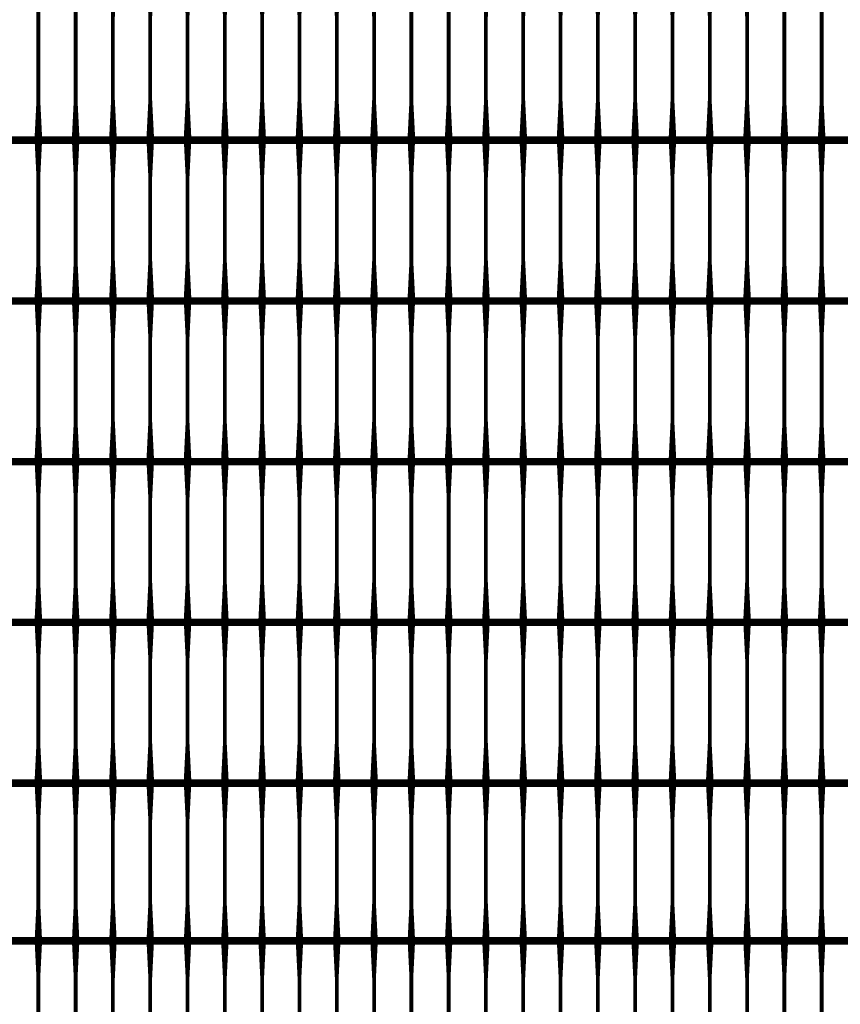
# Model space of a CAD drawing. Units: inches. Extents: x 54.3 to 116, y -44.9 to 17.6.
# Drawn here: x 62.8 to 65, y 1.2 to 3.8 of the extents above; entities that cross this region are included whole.
import ezdxf

# ---------------------------------------------------------------- set-up
doc = ezdxf.new("R2010")
doc.units = ezdxf.units.IN
doc.header["$MEASUREMENT"] = 0
doc.layers.add('Grid-Crv-Tensar', color=19, linetype='Continuous')

# ---------------------------------------------------------------- blocks, each defined once
blk = doc.blocks.new('Grid-Sect-Main-Tensar')
at = {"layer": 'Grid-Crv-Tensar', "const_width": 0.02}
blk.add_lwpolyline([(3, 5.2503), (-3, 5.2503)], dxfattribs=at)
at = {"layer": 'Grid-Crv-Tensar', "flags": 128}
for points in [[(-2.95, 4.8273, 0.02, 0.01, 0), (-2.95, 4.9273, 0.01, 0.01, 0), (-2.95, 5.1503, 0.01, 0.02, 0), (-2.95, 5.2503, 0.02, 0.02, 0)], [(-2.85, 4.8273, 0.02, 0.01, 0), (-2.85, 4.9273, 0.01, 0.01, 0), (-2.85, 5.1503, 0.01, 0.02, 0), (-2.85, 5.2503, 0.02, 0.02, 0)], [(-2.75, 4.8273, 0.02, 0.01, 0), (-2.75, 4.9273, 0.01, 0.01, 0), (-2.75, 5.1503, 0.01, 0.02, 0), (-2.75, 5.2503, 0.02, 0.02, 0)], [(-2.65, 4.8273, 0.02, 0.01, 0), (-2.65, 4.9273, 0.01, 0.01, 0), (-2.65, 5.1503, 0.01, 0.02, 0), (-2.65, 5.2503, 0.02, 0.02, 0)], [(-2.55, 4.8273, 0.02, 0.01, 0), (-2.55, 4.9273, 0.01, 0.01, 0), (-2.55, 5.1503, 0.01, 0.02, 0), (-2.55, 5.2503, 0.02, 0.02, 0)], [(-2.45, 4.8273, 0.02, 0.01, 0), (-2.45, 4.9273, 0.01, 0.01, 0), (-2.45, 5.1503, 0.01, 0.02, 0), (-2.45, 5.2503, 0.02, 0.02, 0)], [(-2.35, 4.8273, 0.02, 0.01, 0), (-2.35, 4.9273, 0.01, 0.01, 0), (-2.35, 5.1503, 0.01, 0.02, 0), (-2.35, 5.2503, 0.02, 0.02, 0)], [(-2.25, 4.8273, 0.02, 0.01, 0), (-2.25, 4.9273, 0.01, 0.01, 0), (-2.25, 5.1503, 0.01, 0.02, 0), (-2.25, 5.2503, 0.02, 0.02, 0)], [(-2.15, 4.8273, 0.02, 0.01, 0), (-2.15, 4.9273, 0.01, 0.01, 0), (-2.15, 5.1503, 0.01, 0.02, 0), (-2.15, 5.2503, 0.02, 0.02, 0)], [(-2.05, 4.8273, 0.02, 0.01, 0), (-2.05, 4.9273, 0.01, 0.01, 0), (-2.05, 5.1503, 0.01, 0.02, 0), (-2.05, 5.2503, 0.02, 0.02, 0)], [(-1.95, 4.8273, 0.02, 0.01, 0), (-1.95, 4.9273, 0.01, 0.01, 0), (-1.95, 5.1503, 0.01, 0.02, 0), (-1.95, 5.2503, 0.02, 0.02, 0)], [(-1.85, 4.8273, 0.02, 0.01, 0), (-1.85, 4.9273, 0.01, 0.01, 0), (-1.85, 5.1503, 0.01, 0.02, 0), (-1.85, 5.2503, 0.02, 0.02, 0)], [(-1.75, 4.8273, 0.02, 0.01, 0), (-1.75, 4.9273, 0.01, 0.01, 0), (-1.75, 5.1503, 0.01, 0.02, 0), (-1.75, 5.2503, 0.02, 0.02, 0)], [(-1.65, 4.8273, 0.02, 0.01, 0), (-1.65, 4.9273, 0.01, 0.01, 0), (-1.65, 5.1503, 0.01, 0.02, 0), (-1.65, 5.2503, 0.02, 0.02, 0)], [(-1.55, 4.8273, 0.02, 0.01, 0), (-1.55, 4.9273, 0.01, 0.01, 0), (-1.55, 5.1503, 0.01, 0.02, 0), (-1.55, 5.2503, 0.02, 0.02, 0)], [(-1.45, 4.8273, 0.02, 0.01, 0), (-1.45, 4.9273, 0.01, 0.01, 0), (-1.45, 5.1503, 0.01, 0.02, 0), (-1.45, 5.2503, 0.02, 0.02, 0)]]:
    blk.add_lwpolyline(points, format="xyseb", dxfattribs=at)

msp = doc.modelspace()

# ---------------------------------------------------------------- linework, layer by layer
at = {"layer": 'Grid-Crv-Tensar', "flags": 128}
for points in [[(62.8734, 3.525, 0.02, 0.01, 0), (62.8734, 3.625, 0.01, 0.01, 0), (62.8734, 3.848, 0.01, 0.02, 0), (62.8734, 3.948, 0.02, 0.02, 0)], [(62.9734, 3.525, 0.02, 0.01, 0), (62.9734, 3.625, 0.01, 0.01, 0), (62.9734, 3.848, 0.01, 0.02, 0), (62.9734, 3.948, 0.02, 0.02, 0)], [(63.0734, 3.525, 0.02, 0.01, 0), (63.0734, 3.625, 0.01, 0.01, 0), (63.0734, 3.848, 0.01, 0.02, 0), (63.0734, 3.948, 0.02, 0.02, 0)], [(63.1734, 3.525, 0.02, 0.01, 0), (63.1734, 3.625, 0.01, 0.01, 0), (63.1734, 3.848, 0.01, 0.02, 0), (63.1734, 3.948, 0.02, 0.02, 0)], [(63.2734, 3.525, 0.02, 0.01, 0), (63.2734, 3.625, 0.01, 0.01, 0), (63.2734, 3.848, 0.01, 0.02, 0), (63.2734, 3.948, 0.02, 0.02, 0)], [(63.3734, 3.525, 0.02, 0.01, 0), (63.3734, 3.625, 0.01, 0.01, 0), (63.3734, 3.848, 0.01, 0.02, 0), (63.3734, 3.948, 0.02, 0.02, 0)], [(63.4734, 3.525, 0.02, 0.01, 0), (63.4734, 3.625, 0.01, 0.01, 0), (63.4734, 3.848, 0.01, 0.02, 0), (63.4734, 3.948, 0.02, 0.02, 0)], [(63.5734, 3.525, 0.02, 0.01, 0), (63.5734, 3.625, 0.01, 0.01, 0), (63.5734, 3.848, 0.01, 0.02, 0), (63.5734, 3.948, 0.02, 0.02, 0)], [(63.6734, 3.525, 0.02, 0.01, 0), (63.6734, 3.625, 0.01, 0.01, 0), (63.6734, 3.848, 0.01, 0.02, 0), (63.6734, 3.948, 0.02, 0.02, 0)], [(63.7734, 3.525, 0.02, 0.01, 0), (63.7734, 3.625, 0.01, 0.01, 0), (63.7734, 3.848, 0.01, 0.02, 0), (63.7734, 3.948, 0.02, 0.02, 0)], [(63.8734, 3.525, 0.02, 0.01, 0), (63.8734, 3.625, 0.01, 0.01, 0), (63.8734, 3.848, 0.01, 0.02, 0), (63.8734, 3.948, 0.02, 0.02, 0)], [(63.9734, 3.525, 0.02, 0.01, 0), (63.9734, 3.625, 0.01, 0.01, 0), (63.9734, 3.848, 0.01, 0.02, 0), (63.9734, 3.948, 0.02, 0.02, 0)], [(64.0734, 3.525, 0.02, 0.01, 0), (64.0734, 3.625, 0.01, 0.01, 0), (64.0734, 3.848, 0.01, 0.02, 0), (64.0734, 3.948, 0.02, 0.02, 0)], [(64.1734, 3.525, 0.02, 0.01, 0), (64.1734, 3.625, 0.01, 0.01, 0), (64.1734, 3.848, 0.01, 0.02, 0), (64.1734, 3.948, 0.02, 0.02, 0)], [(64.2734, 3.525, 0.02, 0.01, 0), (64.2734, 3.625, 0.01, 0.01, 0), (64.2734, 3.848, 0.01, 0.02, 0), (64.2734, 3.948, 0.02, 0.02, 0)], [(64.3734, 3.525, 0.02, 0.01, 0), (64.3734, 3.625, 0.01, 0.01, 0), (64.3734, 3.848, 0.01, 0.02, 0), (64.3734, 3.948, 0.02, 0.02, 0)], [(64.4734, 3.525, 0.02, 0.01, 0), (64.4734, 3.625, 0.01, 0.01, 0), (64.4734, 3.848, 0.01, 0.02, 0), (64.4734, 3.948, 0.02, 0.02, 0)], [(64.5734, 3.525, 0.02, 0.01, 0), (64.5734, 3.625, 0.01, 0.01, 0), (64.5734, 3.848, 0.01, 0.02, 0), (64.5734, 3.948, 0.02, 0.02, 0)], [(64.6734, 3.525, 0.02, 0.01, 0), (64.6734, 3.625, 0.01, 0.01, 0), (64.6734, 3.848, 0.01, 0.02, 0), (64.6734, 3.948, 0.02, 0.02, 0)], [(64.7734, 3.525, 0.02, 0.01, 0), (64.7734, 3.625, 0.01, 0.01, 0), (64.7734, 3.848, 0.01, 0.02, 0), (64.7734, 3.948, 0.02, 0.02, 0)], [(64.8734, 3.525, 0.02, 0.01, 0), (64.8734, 3.625, 0.01, 0.01, 0), (64.8734, 3.848, 0.01, 0.02, 0), (64.8734, 3.948, 0.02, 0.02, 0)], [(64.9734, 3.525, 0.02, 0.01, 0), (64.9734, 3.625, 0.01, 0.01, 0), (64.9734, 3.848, 0.01, 0.02, 0), (64.9734, 3.948, 0.02, 0.02, 0)], [(62.8734, 3.0939, 0.02, 0.01, 0), (62.8734, 3.1939, 0.01, 0.01, 0), (62.8734, 3.4169, 0.01, 0.02, 0), (62.8734, 3.5169, 0.02, 0.02, 0)], [(62.9734, 3.0939, 0.02, 0.01, 0), (62.9734, 3.1939, 0.01, 0.01, 0), (62.9734, 3.4169, 0.01, 0.02, 0), (62.9734, 3.5169, 0.02, 0.02, 0)], [(63.0734, 3.0939, 0.02, 0.01, 0), (63.0734, 3.1939, 0.01, 0.01, 0), (63.0734, 3.4169, 0.01, 0.02, 0), (63.0734, 3.5169, 0.02, 0.02, 0)], [(63.1734, 3.0939, 0.02, 0.01, 0), (63.1734, 3.1939, 0.01, 0.01, 0), (63.1734, 3.4169, 0.01, 0.02, 0), (63.1734, 3.5169, 0.02, 0.02, 0)], [(63.2734, 3.0939, 0.02, 0.01, 0), (63.2734, 3.1939, 0.01, 0.01, 0), (63.2734, 3.4169, 0.01, 0.02, 0), (63.2734, 3.5169, 0.02, 0.02, 0)], [(63.3734, 3.0939, 0.02, 0.01, 0), (63.3734, 3.1939, 0.01, 0.01, 0), (63.3734, 3.4169, 0.01, 0.02, 0), (63.3734, 3.5169, 0.02, 0.02, 0)], [(63.4734, 3.0939, 0.02, 0.01, 0), (63.4734, 3.1939, 0.01, 0.01, 0), (63.4734, 3.4169, 0.01, 0.02, 0), (63.4734, 3.5169, 0.02, 0.02, 0)], [(63.5734, 3.0939, 0.02, 0.01, 0), (63.5734, 3.1939, 0.01, 0.01, 0), (63.5734, 3.4169, 0.01, 0.02, 0), (63.5734, 3.5169, 0.02, 0.02, 0)], [(63.6734, 3.0939, 0.02, 0.01, 0), (63.6734, 3.1939, 0.01, 0.01, 0), (63.6734, 3.4169, 0.01, 0.02, 0), (63.6734, 3.5169, 0.02, 0.02, 0)], [(63.7734, 3.0939, 0.02, 0.01, 0), (63.7734, 3.1939, 0.01, 0.01, 0), (63.7734, 3.4169, 0.01, 0.02, 0), (63.7734, 3.5169, 0.02, 0.02, 0)], [(63.8734, 3.0939, 0.02, 0.01, 0), (63.8734, 3.1939, 0.01, 0.01, 0), (63.8734, 3.4169, 0.01, 0.02, 0), (63.8734, 3.5169, 0.02, 0.02, 0)], [(63.9734, 3.0939, 0.02, 0.01, 0), (63.9734, 3.1939, 0.01, 0.01, 0), (63.9734, 3.4169, 0.01, 0.02, 0), (63.9734, 3.5169, 0.02, 0.02, 0)], [(64.0734, 3.0939, 0.02, 0.01, 0), (64.0734, 3.1939, 0.01, 0.01, 0), (64.0734, 3.4169, 0.01, 0.02, 0), (64.0734, 3.5169, 0.02, 0.02, 0)], [(64.1734, 3.0939, 0.02, 0.01, 0), (64.1734, 3.1939, 0.01, 0.01, 0), (64.1734, 3.4169, 0.01, 0.02, 0), (64.1734, 3.5169, 0.02, 0.02, 0)], [(64.2734, 3.0939, 0.02, 0.01, 0), (64.2734, 3.1939, 0.01, 0.01, 0), (64.2734, 3.4169, 0.01, 0.02, 0), (64.2734, 3.5169, 0.02, 0.02, 0)], [(64.3734, 3.0939, 0.02, 0.01, 0), (64.3734, 3.1939, 0.01, 0.01, 0), (64.3734, 3.4169, 0.01, 0.02, 0), (64.3734, 3.5169, 0.02, 0.02, 0)], [(64.4734, 3.0939, 0.02, 0.01, 0), (64.4734, 3.1939, 0.01, 0.01, 0), (64.4734, 3.4169, 0.01, 0.02, 0), (64.4734, 3.5169, 0.02, 0.02, 0)], [(64.5734, 3.0939, 0.02, 0.01, 0), (64.5734, 3.1939, 0.01, 0.01, 0), (64.5734, 3.4169, 0.01, 0.02, 0), (64.5734, 3.5169, 0.02, 0.02, 0)], [(64.6734, 3.0939, 0.02, 0.01, 0), (64.6734, 3.1939, 0.01, 0.01, 0), (64.6734, 3.4169, 0.01, 0.02, 0), (64.6734, 3.5169, 0.02, 0.02, 0)], [(64.7734, 3.0939, 0.02, 0.01, 0), (64.7734, 3.1939, 0.01, 0.01, 0), (64.7734, 3.4169, 0.01, 0.02, 0), (64.7734, 3.5169, 0.02, 0.02, 0)], [(64.8734, 3.0939, 0.02, 0.01, 0), (64.8734, 3.1939, 0.01, 0.01, 0), (64.8734, 3.4169, 0.01, 0.02, 0), (64.8734, 3.5169, 0.02, 0.02, 0)], [(64.9734, 3.0939, 0.02, 0.01, 0), (64.9734, 3.1939, 0.01, 0.01, 0), (64.9734, 3.4169, 0.01, 0.02, 0), (64.9734, 3.5169, 0.02, 0.02, 0)], [(62.8734, 2.6628, 0.02, 0.01, 0), (62.8734, 2.7628, 0.01, 0.01, 0), (62.8734, 2.9858, 0.01, 0.02, 0), (62.8734, 3.0858, 0.02, 0.02, 0)], [(62.9734, 2.6628, 0.02, 0.01, 0), (62.9734, 2.7628, 0.01, 0.01, 0), (62.9734, 2.9858, 0.01, 0.02, 0), (62.9734, 3.0858, 0.02, 0.02, 0)], [(63.0734, 2.6628, 0.02, 0.01, 0), (63.0734, 2.7628, 0.01, 0.01, 0), (63.0734, 2.9858, 0.01, 0.02, 0), (63.0734, 3.0858, 0.02, 0.02, 0)], [(63.1734, 2.6628, 0.02, 0.01, 0), (63.1734, 2.7628, 0.01, 0.01, 0), (63.1734, 2.9858, 0.01, 0.02, 0), (63.1734, 3.0858, 0.02, 0.02, 0)], [(63.2734, 2.6628, 0.02, 0.01, 0), (63.2734, 2.7628, 0.01, 0.01, 0), (63.2734, 2.9858, 0.01, 0.02, 0), (63.2734, 3.0858, 0.02, 0.02, 0)], [(63.3734, 2.6628, 0.02, 0.01, 0), (63.3734, 2.7628, 0.01, 0.01, 0), (63.3734, 2.9858, 0.01, 0.02, 0), (63.3734, 3.0858, 0.02, 0.02, 0)], [(63.4734, 2.6628, 0.02, 0.01, 0), (63.4734, 2.7628, 0.01, 0.01, 0), (63.4734, 2.9858, 0.01, 0.02, 0), (63.4734, 3.0858, 0.02, 0.02, 0)], [(63.5734, 2.6628, 0.02, 0.01, 0), (63.5734, 2.7628, 0.01, 0.01, 0), (63.5734, 2.9858, 0.01, 0.02, 0), (63.5734, 3.0858, 0.02, 0.02, 0)], [(63.6734, 2.6628, 0.02, 0.01, 0), (63.6734, 2.7628, 0.01, 0.01, 0), (63.6734, 2.9858, 0.01, 0.02, 0), (63.6734, 3.0858, 0.02, 0.02, 0)], [(63.7734, 2.6628, 0.02, 0.01, 0), (63.7734, 2.7628, 0.01, 0.01, 0), (63.7734, 2.9858, 0.01, 0.02, 0), (63.7734, 3.0858, 0.02, 0.02, 0)], [(63.8734, 2.6628, 0.02, 0.01, 0), (63.8734, 2.7628, 0.01, 0.01, 0), (63.8734, 2.9858, 0.01, 0.02, 0), (63.8734, 3.0858, 0.02, 0.02, 0)], [(63.9734, 2.6628, 0.02, 0.01, 0), (63.9734, 2.7628, 0.01, 0.01, 0), (63.9734, 2.9858, 0.01, 0.02, 0), (63.9734, 3.0858, 0.02, 0.02, 0)], [(64.0734, 2.6628, 0.02, 0.01, 0), (64.0734, 2.7628, 0.01, 0.01, 0), (64.0734, 2.9858, 0.01, 0.02, 0), (64.0734, 3.0858, 0.02, 0.02, 0)], [(64.1734, 2.6628, 0.02, 0.01, 0), (64.1734, 2.7628, 0.01, 0.01, 0), (64.1734, 2.9858, 0.01, 0.02, 0), (64.1734, 3.0858, 0.02, 0.02, 0)], [(64.2734, 2.6628, 0.02, 0.01, 0), (64.2734, 2.7628, 0.01, 0.01, 0), (64.2734, 2.9858, 0.01, 0.02, 0), (64.2734, 3.0858, 0.02, 0.02, 0)], [(64.3734, 2.6628, 0.02, 0.01, 0), (64.3734, 2.7628, 0.01, 0.01, 0), (64.3734, 2.9858, 0.01, 0.02, 0), (64.3734, 3.0858, 0.02, 0.02, 0)], [(64.4734, 2.6628, 0.02, 0.01, 0), (64.4734, 2.7628, 0.01, 0.01, 0), (64.4734, 2.9858, 0.01, 0.02, 0), (64.4734, 3.0858, 0.02, 0.02, 0)], [(64.5734, 2.6628, 0.02, 0.01, 0), (64.5734, 2.7628, 0.01, 0.01, 0), (64.5734, 2.9858, 0.01, 0.02, 0), (64.5734, 3.0858, 0.02, 0.02, 0)], [(64.6734, 2.6628, 0.02, 0.01, 0), (64.6734, 2.7628, 0.01, 0.01, 0), (64.6734, 2.9858, 0.01, 0.02, 0), (64.6734, 3.0858, 0.02, 0.02, 0)], [(64.7734, 2.6628, 0.02, 0.01, 0), (64.7734, 2.7628, 0.01, 0.01, 0), (64.7734, 2.9858, 0.01, 0.02, 0), (64.7734, 3.0858, 0.02, 0.02, 0)], [(64.8734, 2.6628, 0.02, 0.01, 0), (64.8734, 2.7628, 0.01, 0.01, 0), (64.8734, 2.9858, 0.01, 0.02, 0), (64.8734, 3.0858, 0.02, 0.02, 0)], [(64.9734, 2.6628, 0.02, 0.01, 0), (64.9734, 2.7628, 0.01, 0.01, 0), (64.9734, 2.9858, 0.01, 0.02, 0), (64.9734, 3.0858, 0.02, 0.02, 0)], [(62.8734, 2.2317, 0.02, 0.01, 0), (62.8734, 2.3317, 0.01, 0.01, 0), (62.8734, 2.5547, 0.01, 0.02, 0), (62.8734, 2.6547, 0.02, 0.02, 0)], [(62.9734, 2.2317, 0.02, 0.01, 0), (62.9734, 2.3317, 0.01, 0.01, 0), (62.9734, 2.5547, 0.01, 0.02, 0), (62.9734, 2.6547, 0.02, 0.02, 0)], [(63.0734, 2.2317, 0.02, 0.01, 0), (63.0734, 2.3317, 0.01, 0.01, 0), (63.0734, 2.5547, 0.01, 0.02, 0), (63.0734, 2.6547, 0.02, 0.02, 0)], [(63.1734, 2.2317, 0.02, 0.01, 0), (63.1734, 2.3317, 0.01, 0.01, 0), (63.1734, 2.5547, 0.01, 0.02, 0), (63.1734, 2.6547, 0.02, 0.02, 0)], [(63.2734, 2.2317, 0.02, 0.01, 0), (63.2734, 2.3317, 0.01, 0.01, 0), (63.2734, 2.5547, 0.01, 0.02, 0), (63.2734, 2.6547, 0.02, 0.02, 0)], [(63.3734, 2.2317, 0.02, 0.01, 0), (63.3734, 2.3317, 0.01, 0.01, 0), (63.3734, 2.5547, 0.01, 0.02, 0), (63.3734, 2.6547, 0.02, 0.02, 0)], [(63.4734, 2.2317, 0.02, 0.01, 0), (63.4734, 2.3317, 0.01, 0.01, 0), (63.4734, 2.5547, 0.01, 0.02, 0), (63.4734, 2.6547, 0.02, 0.02, 0)], [(63.5734, 2.2317, 0.02, 0.01, 0), (63.5734, 2.3317, 0.01, 0.01, 0), (63.5734, 2.5547, 0.01, 0.02, 0), (63.5734, 2.6547, 0.02, 0.02, 0)], [(63.6734, 2.2317, 0.02, 0.01, 0), (63.6734, 2.3317, 0.01, 0.01, 0), (63.6734, 2.5547, 0.01, 0.02, 0), (63.6734, 2.6547, 0.02, 0.02, 0)], [(63.7734, 2.2317, 0.02, 0.01, 0), (63.7734, 2.3317, 0.01, 0.01, 0), (63.7734, 2.5547, 0.01, 0.02, 0), (63.7734, 2.6547, 0.02, 0.02, 0)], [(63.8734, 2.2317, 0.02, 0.01, 0), (63.8734, 2.3317, 0.01, 0.01, 0), (63.8734, 2.5547, 0.01, 0.02, 0), (63.8734, 2.6547, 0.02, 0.02, 0)], [(63.9734, 2.2317, 0.02, 0.01, 0), (63.9734, 2.3317, 0.01, 0.01, 0), (63.9734, 2.5547, 0.01, 0.02, 0), (63.9734, 2.6547, 0.02, 0.02, 0)], [(64.0734, 2.2317, 0.02, 0.01, 0), (64.0734, 2.3317, 0.01, 0.01, 0), (64.0734, 2.5547, 0.01, 0.02, 0), (64.0734, 2.6547, 0.02, 0.02, 0)], [(64.1734, 2.2317, 0.02, 0.01, 0), (64.1734, 2.3317, 0.01, 0.01, 0), (64.1734, 2.5547, 0.01, 0.02, 0), (64.1734, 2.6547, 0.02, 0.02, 0)], [(64.2734, 2.2317, 0.02, 0.01, 0), (64.2734, 2.3317, 0.01, 0.01, 0), (64.2734, 2.5547, 0.01, 0.02, 0), (64.2734, 2.6547, 0.02, 0.02, 0)], [(64.3734, 2.2317, 0.02, 0.01, 0), (64.3734, 2.3317, 0.01, 0.01, 0), (64.3734, 2.5547, 0.01, 0.02, 0), (64.3734, 2.6547, 0.02, 0.02, 0)], [(64.4734, 2.2317, 0.02, 0.01, 0), (64.4734, 2.3317, 0.01, 0.01, 0), (64.4734, 2.5547, 0.01, 0.02, 0), (64.4734, 2.6547, 0.02, 0.02, 0)], [(64.5734, 2.2317, 0.02, 0.01, 0), (64.5734, 2.3317, 0.01, 0.01, 0), (64.5734, 2.5547, 0.01, 0.02, 0), (64.5734, 2.6547, 0.02, 0.02, 0)], [(64.6734, 2.2317, 0.02, 0.01, 0), (64.6734, 2.3317, 0.01, 0.01, 0), (64.6734, 2.5547, 0.01, 0.02, 0), (64.6734, 2.6547, 0.02, 0.02, 0)], [(64.7734, 2.2317, 0.02, 0.01, 0), (64.7734, 2.3317, 0.01, 0.01, 0), (64.7734, 2.5547, 0.01, 0.02, 0), (64.7734, 2.6547, 0.02, 0.02, 0)], [(64.8734, 2.2317, 0.02, 0.01, 0), (64.8734, 2.3317, 0.01, 0.01, 0), (64.8734, 2.5547, 0.01, 0.02, 0), (64.8734, 2.6547, 0.02, 0.02, 0)], [(64.9734, 2.2317, 0.02, 0.01, 0), (64.9734, 2.3317, 0.01, 0.01, 0), (64.9734, 2.5547, 0.01, 0.02, 0), (64.9734, 2.6547, 0.02, 0.02, 0)], [(62.8734, 1.8006, 0.02, 0.01, 0), (62.8734, 1.9006, 0.01, 0.01, 0), (62.8734, 2.1236, 0.01, 0.02, 0), (62.8734, 2.2236, 0.02, 0.02, 0)], [(62.9734, 1.8006, 0.02, 0.01, 0), (62.9734, 1.9006, 0.01, 0.01, 0), (62.9734, 2.1236, 0.01, 0.02, 0), (62.9734, 2.2236, 0.02, 0.02, 0)], [(63.0734, 1.8006, 0.02, 0.01, 0), (63.0734, 1.9006, 0.01, 0.01, 0), (63.0734, 2.1236, 0.01, 0.02, 0), (63.0734, 2.2236, 0.02, 0.02, 0)], [(63.1734, 1.8006, 0.02, 0.01, 0), (63.1734, 1.9006, 0.01, 0.01, 0), (63.1734, 2.1236, 0.01, 0.02, 0), (63.1734, 2.2236, 0.02, 0.02, 0)], [(63.2734, 1.8006, 0.02, 0.01, 0), (63.2734, 1.9006, 0.01, 0.01, 0), (63.2734, 2.1236, 0.01, 0.02, 0), (63.2734, 2.2236, 0.02, 0.02, 0)], [(63.3734, 1.8006, 0.02, 0.01, 0), (63.3734, 1.9006, 0.01, 0.01, 0), (63.3734, 2.1236, 0.01, 0.02, 0), (63.3734, 2.2236, 0.02, 0.02, 0)], [(63.4734, 1.8006, 0.02, 0.01, 0), (63.4734, 1.9006, 0.01, 0.01, 0), (63.4734, 2.1236, 0.01, 0.02, 0), (63.4734, 2.2236, 0.02, 0.02, 0)], [(63.5734, 1.8006, 0.02, 0.01, 0), (63.5734, 1.9006, 0.01, 0.01, 0), (63.5734, 2.1236, 0.01, 0.02, 0), (63.5734, 2.2236, 0.02, 0.02, 0)], [(63.6734, 1.8006, 0.02, 0.01, 0), (63.6734, 1.9006, 0.01, 0.01, 0), (63.6734, 2.1236, 0.01, 0.02, 0), (63.6734, 2.2236, 0.02, 0.02, 0)], [(63.7734, 1.8006, 0.02, 0.01, 0), (63.7734, 1.9006, 0.01, 0.01, 0), (63.7734, 2.1236, 0.01, 0.02, 0), (63.7734, 2.2236, 0.02, 0.02, 0)], [(63.8734, 1.8006, 0.02, 0.01, 0), (63.8734, 1.9006, 0.01, 0.01, 0), (63.8734, 2.1236, 0.01, 0.02, 0), (63.8734, 2.2236, 0.02, 0.02, 0)], [(63.9734, 1.8006, 0.02, 0.01, 0), (63.9734, 1.9006, 0.01, 0.01, 0), (63.9734, 2.1236, 0.01, 0.02, 0), (63.9734, 2.2236, 0.02, 0.02, 0)], [(64.0734, 1.8006, 0.02, 0.01, 0), (64.0734, 1.9006, 0.01, 0.01, 0), (64.0734, 2.1236, 0.01, 0.02, 0), (64.0734, 2.2236, 0.02, 0.02, 0)], [(64.1734, 1.8006, 0.02, 0.01, 0), (64.1734, 1.9006, 0.01, 0.01, 0), (64.1734, 2.1236, 0.01, 0.02, 0), (64.1734, 2.2236, 0.02, 0.02, 0)], [(64.2734, 1.8006, 0.02, 0.01, 0), (64.2734, 1.9006, 0.01, 0.01, 0), (64.2734, 2.1236, 0.01, 0.02, 0), (64.2734, 2.2236, 0.02, 0.02, 0)], [(64.3734, 1.8006, 0.02, 0.01, 0), (64.3734, 1.9006, 0.01, 0.01, 0), (64.3734, 2.1236, 0.01, 0.02, 0), (64.3734, 2.2236, 0.02, 0.02, 0)], [(64.4734, 1.8006, 0.02, 0.01, 0), (64.4734, 1.9006, 0.01, 0.01, 0), (64.4734, 2.1236, 0.01, 0.02, 0), (64.4734, 2.2236, 0.02, 0.02, 0)], [(64.5734, 1.8006, 0.02, 0.01, 0), (64.5734, 1.9006, 0.01, 0.01, 0), (64.5734, 2.1236, 0.01, 0.02, 0), (64.5734, 2.2236, 0.02, 0.02, 0)], [(64.6734, 1.8006, 0.02, 0.01, 0), (64.6734, 1.9006, 0.01, 0.01, 0), (64.6734, 2.1236, 0.01, 0.02, 0), (64.6734, 2.2236, 0.02, 0.02, 0)], [(64.7734, 1.8006, 0.02, 0.01, 0), (64.7734, 1.9006, 0.01, 0.01, 0), (64.7734, 2.1236, 0.01, 0.02, 0), (64.7734, 2.2236, 0.02, 0.02, 0)], [(64.8734, 1.8006, 0.02, 0.01, 0), (64.8734, 1.9006, 0.01, 0.01, 0), (64.8734, 2.1236, 0.01, 0.02, 0), (64.8734, 2.2236, 0.02, 0.02, 0)], [(64.9734, 1.8006, 0.02, 0.01, 0), (64.9734, 1.9006, 0.01, 0.01, 0), (64.9734, 2.1236, 0.01, 0.02, 0), (64.9734, 2.2236, 0.02, 0.02, 0)], [(62.8734, 1.3695, 0.02, 0.01, 0), (62.8734, 1.4695, 0.01, 0.01, 0), (62.8734, 1.6924, 0.01, 0.02, 0), (62.8734, 1.7924, 0.02, 0.02, 0)], [(62.9734, 1.3695, 0.02, 0.01, 0), (62.9734, 1.4695, 0.01, 0.01, 0), (62.9734, 1.6924, 0.01, 0.02, 0), (62.9734, 1.7924, 0.02, 0.02, 0)], [(63.0734, 1.3695, 0.02, 0.01, 0), (63.0734, 1.4695, 0.01, 0.01, 0), (63.0734, 1.6924, 0.01, 0.02, 0), (63.0734, 1.7924, 0.02, 0.02, 0)], [(63.1734, 1.3695, 0.02, 0.01, 0), (63.1734, 1.4695, 0.01, 0.01, 0), (63.1734, 1.6924, 0.01, 0.02, 0), (63.1734, 1.7924, 0.02, 0.02, 0)], [(63.2734, 1.3695, 0.02, 0.01, 0), (63.2734, 1.4695, 0.01, 0.01, 0), (63.2734, 1.6924, 0.01, 0.02, 0), (63.2734, 1.7924, 0.02, 0.02, 0)], [(63.3734, 1.3695, 0.02, 0.01, 0), (63.3734, 1.4695, 0.01, 0.01, 0), (63.3734, 1.6924, 0.01, 0.02, 0), (63.3734, 1.7924, 0.02, 0.02, 0)], [(63.4734, 1.3695, 0.02, 0.01, 0), (63.4734, 1.4695, 0.01, 0.01, 0), (63.4734, 1.6924, 0.01, 0.02, 0), (63.4734, 1.7924, 0.02, 0.02, 0)], [(63.5734, 1.3695, 0.02, 0.01, 0), (63.5734, 1.4695, 0.01, 0.01, 0), (63.5734, 1.6924, 0.01, 0.02, 0), (63.5734, 1.7924, 0.02, 0.02, 0)], [(63.6734, 1.3695, 0.02, 0.01, 0), (63.6734, 1.4695, 0.01, 0.01, 0), (63.6734, 1.6924, 0.01, 0.02, 0), (63.6734, 1.7924, 0.02, 0.02, 0)], [(63.7734, 1.3695, 0.02, 0.01, 0), (63.7734, 1.4695, 0.01, 0.01, 0), (63.7734, 1.6924, 0.01, 0.02, 0), (63.7734, 1.7924, 0.02, 0.02, 0)], [(63.8734, 1.3695, 0.02, 0.01, 0), (63.8734, 1.4695, 0.01, 0.01, 0), (63.8734, 1.6924, 0.01, 0.02, 0), (63.8734, 1.7924, 0.02, 0.02, 0)], [(63.9734, 1.3695, 0.02, 0.01, 0), (63.9734, 1.4695, 0.01, 0.01, 0), (63.9734, 1.6924, 0.01, 0.02, 0), (63.9734, 1.7924, 0.02, 0.02, 0)], [(64.0734, 1.3695, 0.02, 0.01, 0), (64.0734, 1.4695, 0.01, 0.01, 0), (64.0734, 1.6924, 0.01, 0.02, 0), (64.0734, 1.7924, 0.02, 0.02, 0)], [(64.1734, 1.3695, 0.02, 0.01, 0), (64.1734, 1.4695, 0.01, 0.01, 0), (64.1734, 1.6924, 0.01, 0.02, 0), (64.1734, 1.7924, 0.02, 0.02, 0)], [(64.2734, 1.3695, 0.02, 0.01, 0), (64.2734, 1.4695, 0.01, 0.01, 0), (64.2734, 1.6924, 0.01, 0.02, 0), (64.2734, 1.7924, 0.02, 0.02, 0)], [(64.3734, 1.3695, 0.02, 0.01, 0), (64.3734, 1.4695, 0.01, 0.01, 0), (64.3734, 1.6924, 0.01, 0.02, 0), (64.3734, 1.7924, 0.02, 0.02, 0)], [(64.4734, 1.3695, 0.02, 0.01, 0), (64.4734, 1.4695, 0.01, 0.01, 0), (64.4734, 1.6924, 0.01, 0.02, 0), (64.4734, 1.7924, 0.02, 0.02, 0)], [(64.5734, 1.3695, 0.02, 0.01, 0), (64.5734, 1.4695, 0.01, 0.01, 0), (64.5734, 1.6924, 0.01, 0.02, 0), (64.5734, 1.7924, 0.02, 0.02, 0)], [(64.6734, 1.3695, 0.02, 0.01, 0), (64.6734, 1.4695, 0.01, 0.01, 0), (64.6734, 1.6924, 0.01, 0.02, 0), (64.6734, 1.7924, 0.02, 0.02, 0)], [(64.7734, 1.3695, 0.02, 0.01, 0), (64.7734, 1.4695, 0.01, 0.01, 0), (64.7734, 1.6924, 0.01, 0.02, 0), (64.7734, 1.7924, 0.02, 0.02, 0)], [(64.8734, 1.3695, 0.02, 0.01, 0), (64.8734, 1.4695, 0.01, 0.01, 0), (64.8734, 1.6924, 0.01, 0.02, 0), (64.8734, 1.7924, 0.02, 0.02, 0)], [(64.9734, 1.3695, 0.02, 0.01, 0), (64.9734, 1.4695, 0.01, 0.01, 0), (64.9734, 1.6924, 0.01, 0.02, 0), (64.9734, 1.7924, 0.02, 0.02, 0)], [(62.8734, 1.3174, 0.0148, 0.02, 0), (62.8734, 1.3695, 0.02, 0.02, 0)], [(62.8734, 0.9465, 0.02, 0.01, 0), (62.8734, 1.0465, 0.01, 0.01, 0), (62.8734, 1.2695, 0.01, 0.02, 0), (62.8734, 1.3695, 0.02, 0.02, 0)], [(62.9734, 1.3174, 0.0148, 0.02, 0), (62.9734, 1.3695, 0.02, 0.02, 0)], [(62.9734, 0.9465, 0.02, 0.01, 0), (62.9734, 1.0465, 0.01, 0.01, 0), (62.9734, 1.2695, 0.01, 0.02, 0), (62.9734, 1.3695, 0.02, 0.02, 0)], [(63.0734, 1.3174, 0.0148, 0.02, 0), (63.0734, 1.3695, 0.02, 0.02, 0)], [(63.0734, 0.9465, 0.02, 0.01, 0), (63.0734, 1.0465, 0.01, 0.01, 0), (63.0734, 1.2695, 0.01, 0.02, 0), (63.0734, 1.3695, 0.02, 0.02, 0)], [(63.1734, 1.3174, 0.0148, 0.02, 0), (63.1734, 1.3695, 0.02, 0.02, 0)], [(63.1734, 0.9465, 0.02, 0.01, 0), (63.1734, 1.0465, 0.01, 0.01, 0), (63.1734, 1.2695, 0.01, 0.02, 0), (63.1734, 1.3695, 0.02, 0.02, 0)], [(63.2734, 1.3174, 0.0148, 0.02, 0), (63.2734, 1.3695, 0.02, 0.02, 0)], [(63.2734, 0.9465, 0.02, 0.01, 0), (63.2734, 1.0465, 0.01, 0.01, 0), (63.2734, 1.2695, 0.01, 0.02, 0), (63.2734, 1.3695, 0.02, 0.02, 0)], [(63.3734, 1.3174, 0.0148, 0.02, 0), (63.3734, 1.3695, 0.02, 0.02, 0)], [(63.3734, 0.9465, 0.02, 0.01, 0), (63.3734, 1.0465, 0.01, 0.01, 0), (63.3734, 1.2695, 0.01, 0.02, 0), (63.3734, 1.3695, 0.02, 0.02, 0)], [(63.4734, 1.3174, 0.0148, 0.02, 0), (63.4734, 1.3695, 0.02, 0.02, 0)], [(63.5734, 1.3174, 0.0148, 0.02, 0), (63.5734, 1.3695, 0.02, 0.02, 0)], [(63.6734, 1.3174, 0.0148, 0.02, 0), (63.6734, 1.3695, 0.02, 0.02, 0)], [(63.7734, 1.3174, 0.0148, 0.02, 0), (63.7734, 1.3695, 0.02, 0.02, 0)], [(63.8734, 1.3174, 0.0148, 0.02, 0), (63.8734, 1.3695, 0.02, 0.02, 0)], [(63.9734, 1.3174, 0.0148, 0.02, 0), (63.9734, 1.3695, 0.02, 0.02, 0)], [(64.0734, 1.3174, 0.0148, 0.02, 0), (64.0734, 1.3695, 0.02, 0.02, 0)], [(64.1734, 1.3174, 0.0148, 0.02, 0), (64.1734, 1.3695, 0.02, 0.02, 0)], [(64.2734, 1.3174, 0.0148, 0.02, 0), (64.2734, 1.3695, 0.02, 0.02, 0)], [(64.3734, 1.3174, 0.0148, 0.02, 0), (64.3734, 1.3695, 0.02, 0.02, 0)], [(64.4734, 1.3174, 0.0148, 0.02, 0), (64.4734, 1.3695, 0.02, 0.02, 0)], [(64.5734, 1.3174, 0.0148, 0.02, 0), (64.5734, 1.3695, 0.02, 0.02, 0)], [(64.6734, 1.3174, 0.0148, 0.02, 0), (64.6734, 1.3695, 0.02, 0.02, 0)], [(64.7734, 1.3174, 0.0148, 0.02, 0), (64.7734, 1.3695, 0.02, 0.02, 0)], [(64.8734, 1.3174, 0.0148, 0.02, 0), (64.8734, 1.3695, 0.02, 0.02, 0)], [(64.9734, 1.3174, 0.0148, 0.02, 0), (64.9734, 1.3695, 0.02, 0.02, 0)]]:
    msp.add_lwpolyline(points, format="xyseb", dxfattribs=at)
at = {"layer": 'Grid-Crv-Tensar', "const_width": 0.02}
for points in [[(63.4234, 3.5169), (57.4234, 3.5169)], [(69.021, 3.5169), (63.4234, 3.5169)], [(63.4234, 3.0858), (57.4234, 3.0858)], [(69.4234, 3.0858), (63.4234, 3.0858)], [(63.4234, 2.6547), (57.4234, 2.6547)], [(69.4234, 2.6547), (63.4234, 2.6547)], [(63.4234, 2.2236), (57.4234, 2.2236)], [(69.4234, 2.2236), (63.4234, 2.2236)], [(63.4234, 1.7924), (57.4234, 1.7924)], [(69.4234, 1.7924), (63.4234, 1.7924)], [(63.4234, 1.3695), (57.4234, 1.3695)], [(63.4234, 1.3695), (57.4234, 1.3695)], [(69.4234, 1.3695), (63.4234, 1.3695)]]:
    msp.add_lwpolyline(points, dxfattribs=at)

# ---------------------------------------------------------------- block references
msp.add_blockref('Grid-Sect-Main-Tensar', (66.4234, -3.8808))

doc.saveas('drawing.dxf')
